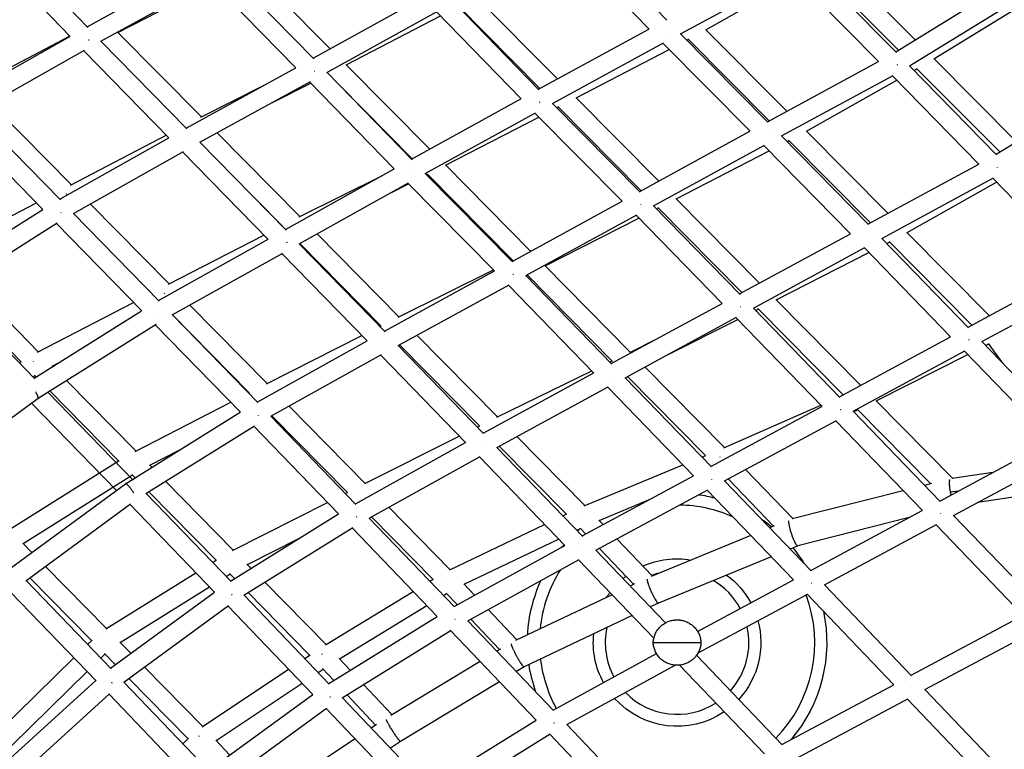
# Model space of a CAD drawing. Units: millimetres. Extents: x -7039 to 7039, y -6969 to 6969.
# Drawn here: x 1751 to 2573, y -1749 to -1139 of the extents above; entities that cross this region are included whole.
import ezdxf

# ---------------------------------------------------------------- set-up
doc = ezdxf.new("R2010")
doc.units = ezdxf.units.MM
doc.header["$LTSCALE"] = 20
doc.layers.add('2d', color=230, linetype='Continuous')

msp = doc.modelspace()

# ---------------------------------------------------------------- linework, layer by layer
at = {"layer": '2d'}
for p, q in [((2291.564785371299, -1139.568371777063), (2219.768589295616, -1066.016530421499)), ((1807.786922841105, -1145.907234422497), (1738.306707143129, -1073.104913930278)), ((2276.571676441638, -1147.114377596536), (2205.218728914331, -1074.016623625726)), ((1792.839990728135, -1153.420315881953), (1723.921586237728, -1081.206668858558)), ((2010.220392789193, -1163.469661172521), (1941.211277719704, -1093.898630432765)), ((2410.074371441921, -1092.50219011328), (2483.199824878491, -1166.59459887449)), ((2498.90804140065, -1156.126498541606), (2430.042762407797, -1086.939224908636)), ((1807.165131905664, -1145.25571337429), (1898.524337422728, -1094.664204724426)), ((1924.558288848593, -1098.533356032976), (1996.469582961417, -1171.90347631686)), ((2302.786163336712, -1151.026019147124), (2396.323653916113, -1100.602692137882)), ((2395.844064611569, -1100.861224713253), (2468.349006131941, -1174.324916381091)), ((2484.917106455811, -1164.750524329975), (2415.524395687053, -1095.033352798735)), ((1818.659097793065, -1157.180204736042), (1910.687942380299, -1106.217873566222)), ((1832.77449083892, -1149.814609646255), (1912.404904162891, -1108.99150657688)), ((1910.038763930103, -1106.577365715837), (1981.443087914427, -1179.430231237904)), ((2324.029389480669, -1147.731577426615), (2399.639776556823, -1104.707128263532)), ((2482.717787042206, -1166.10618693684), (2572.045297109677, -1111.044623612444)), ((1995.951412201855, -1171.374793702738), (2087.278083242819, -1120.779067280413)), ((2184.619074838894, -1197.95630086177), (2113.389210201662, -1124.630625448344)), ((2132.235118505674, -1120.381307502968), (2200.064402821879, -1188.765816608397)), ((2494.198451541497, -1177.824898976096), (2584.143132566812, -1122.382910878283)), ((2514.567880428838, -1171.86404973294), (2587.714718374986, -1126.968818783138)), ((2007.467613113075, -1183.286055771088), (2099.550236137582, -1132.271525736283)), ((2169.628288597965, -1205.487153225289), (2098.870917639377, -1132.647873767992)), ((2117.054653718174, -1127.79679665712), (2185.439975503656, -1196.741894743607)), ((2023.646372118854, -1177.025988880458), (2102.256592517553, -1136.133166045845)), ((1902.621335618915, -1220.45900970412), (1832.61804103636, -1149.656373401285)), ((2184.132230060131, -1197.455131550189), (2276.523782719813, -1147.065312720926)), ((2375.909087647346, -1224.900891466084), (2302.825687395039, -1151.004712882594)), ((2391.599663803398, -1215.8140584389), (2323.981297860484, -1147.68312125486)), ((1701.709677060588, -1204.787098684466), (1792.75875903011, -1153.33520019752)), ((1711.99341820144, -1195.361091041736), (1792.358674987192, -1152.915986664233)), ((1890.285594182706, -1230.388939819146), (1818.698159040863, -1157.158573993473)), ((2195.782985119191, -1209.32581721622), (2288.669996525878, -1158.665778049923)), ((2360.91932508327, -1232.498011494101), (2288.169261076529, -1158.938876269918)), ((2308.189517416343, -1156.42819536668), (2309.460580180887, -1155.765672168442)), ((2376.934533292013, -1223.751101867971), (2309.06879241035, -1155.370914555244)), ((1713.156947001926, -1216.696234379522), (1804.888721497036, -1164.85854587949)), ((1875.334892572073, -1237.983659052699), (1804.219849005009, -1165.23652618216)), ((2215.757918212287, -1204.606838020054), (2293.340765264928, -1164.167894018568)), ((2375.525924675841, -1224.513467245657), (2468.317457739633, -1174.292950816862)), ((2583.585616895752, -1241.247949717694), (2514.529518290214, -1171.825484069592)), ((1889.767132968323, -1229.858579926793), (1981.411911764982, -1179.398422634498)), ((2007.51805695546, -1183.258109467781), (2078.550847714025, -1256.531324382264)), ((2093.363504356514, -1247.502772276041), (2023.534432921881, -1176.912829972664)), ((2494.211962794681, -1177.816570626606), (2566.985426080664, -1252.219057141037)), ((2497.974705506804, -1181.663541778657), (2500.390674538742, -1180.299148374093)), ((2569.576986956021, -1249.852518664291), (2500.006969480932, -1179.913407625156)), ((1901.340237113115, -1241.751373870344), (1993.684258587247, -1190.906209423752)), ((1962.023320492172, -1208.338909216109), (1993.909877020679, -1192.207747201266)), ((1993.008718679712, -1191.27816569272), (2063.56056581597, -1264.055267684947)), ((2387.16427229094, -1236.407621826049), (2480.496028340324, -1185.894726594714)), ((2408.083100530017, -1232.428891555322), (2483.557389912718, -1189.805570938814)), ((2479.996570133773, -1186.165042734983), (2552.160163282399, -1259.944007259097)), ((1901.989479656542, -1220.778660742324), (1954.55110945843, -1194.188139268474)), ((2078.804210347374, -1255.535864735197), (2017.925392308069, -1193.993699493672)), ((2566.512062724442, -1251.735097615992), (2656.093287718799, -1196.711313698457)), ((1793.754731828803, -1277.112356481786), (1726.660546801359, -1209.06534089812)), ((2078.01041208586, -1255.973843034464), (2169.588137354014, -1205.445820603132)), ((2215.683123714253, -1204.531244605829), (2284.638676330259, -1274.223344814711)), ((1784.733855218343, -1289.887414057463), (1713.201153303131, -1216.671253368479)), ((2089.624784076108, -1267.839462489197), (2181.735691996591, -1217.017256456582)), ((2254.150165741361, -1290.929505707258), (2181.200218706943, -1217.31270391732)), ((2269.143443552643, -1283.328767162144), (2195.801071445666, -1209.315953038293)), ((2199.491237236798, -1213.039851610689), (2200.884574198704, -1212.323209806877)), ((2200.500510990672, -1211.935044234051), (2270.037299621987, -1282.21458892111)), ((1770.202748447065, -1297.909553931559), (1699.017628917933, -1225.049155672212)), ((2106.548782180964, -1260.843398392912), (2184.57070572325, -1220.71400144668)), ((1887.966182169945, -1228.016297331558), (1887.9754915555, -1228.01144596644)), ((1984.952149928471, -1303.887889496569), (1915.789295477286, -1233.795636867593)), ((2268.741900136318, -1282.923553131273), (2360.904823892493, -1232.483349032042)), ((2476.205599930739, -1301.127263684313), (2408.021480167369, -1232.366750285681)), ((1784.197114680979, -1289.338041807012), (1875.299448975353, -1237.947402025906)), ((1793.096950643201, -1277.455143519661), (1873.142730575268, -1235.74118696724)), ((1973.303420990678, -1315.313530942793), (1901.374520904626, -1241.732497011948)), ((2459.895469819174, -1310.601532881636), (2387.199014841535, -1236.388818506659)), ((2391.929031656584, -1241.217491197673), (2393.47421398213, -1240.419767517153)), ((2461.557076729561, -1309.078167937088), (2393.104844650009, -1240.047275738039)), ((1795.709472428009, -1301.214052285086), (1887.509119873203, -1249.430059586886)), ((1958.334439699372, -1322.88948395785), (1886.874415187491, -1249.788095197318)), ((2280.352309310209, -1294.808760161011), (2373.105551652403, -1244.045478312628)), ((2299.295676075586, -1289.040858143568), (2377.054088697056, -1248.896904849385)), ((2444.901238528253, -1318.159170156925), (2372.582302866244, -1244.331849170809)), ((1972.763995579036, -1314.761715476832), (2063.533248046132, -1264.027088293444)), ((2177.654051257702, -1332.831867056666), (2106.427899546268, -1260.721014273242)), ((2459.498011354968, -1310.195784465304), (2552.132529298984, -1259.915754693044)), ((1969.998424006231, -1311.513173992489), (1925.990409420427, -1266.91378750787)), ((1984.400068298926, -1304.163905185658), (2053.805064531918, -1269.464565746992)), ((2089.635872894749, -1267.833344231998), (2162.575221777477, -1341.764906044011)), ((2090.696728489207, -1268.908630920963), (2091.5865910886, -1268.463740119636)), ((2162.801790179743, -1340.563504240112), (2091.190847372607, -1268.06308086516)), ((2471.062984576027, -1322.123503664017), (2564.22735134565, -1271.555883311943)), ((2563.743669045096, -1271.818415692009), (2636.001432464202, -1346.235507442339)), ((1984.313297840048, -1326.636047647895), (2075.714298407169, -1275.548310755465)), ((2061.289677765719, -1283.610817943911), (2075.644881155826, -1276.433869565839)), ((2075.106416909079, -1275.888080449928), (2147.568029741512, -1349.335407443927)), ((2492.094380514855, -1317.153630631117), (2566.995424880313, -1275.167345978371)), ((2162.145803746842, -1341.329646528242), (2254.141265539688, -1290.92052414649)), ((2299.201128150093, -1288.945251457051), (2368.871803915583, -1359.396109289237)), ((1680.644355214923, -1354.299851014635), (1770.135215414588, -1297.840431568986)), ((1684.183887260171, -1334.488551628941), (1764.725337651693, -1292.30323712517)), ((1875.557194737564, -1360.178718360941), (1809.714202988084, -1293.314012521903)), ((2352.629990665732, -1368.866719638465), (2280.383962284879, -1294.791436681702)), ((2282.958992058264, -1297.431665679205), (2284.37650300137, -1296.709079949882)), ((2284.011645881531, -1296.340137427007), (2354.230217657829, -1367.345026686906)), ((1867.261952741954, -1374.633210391261), (1795.751895789508, -1301.190121353942)), ((2173.711613194972, -1353.236707667053), (2266.377003704982, -1302.460496322079)), ((2189.65795666034, -1344.992495482662), (2268.030962025012, -1305.041329309242)), ((2337.63508963296, -1376.407819109032), (2265.81448384512, -1302.768730357817)), ((1691.95917011151, -1366.079509132011), (1782.182924332521, -1309.15770983139)), ((1852.73599760748, -1382.64987915376), (1781.56050100707, -1309.55039417397)), ((1969.725748938506, -1311.653683394043), (1970.22587604356, -1311.395968008406)), ((1866.753749094939, -1374.111269180647), (1958.300431502359, -1322.854694627062)), ((1874.98266538778, -1360.474773206684), (1954.846192660274, -1319.32111542398)), ((2067.460080979403, -1387.621141459646), (1999.182812531913, -1318.324871078899)), ((2352.21363978822, -1368.439826842388), (2444.876015912418, -1318.133421462779)), ((2543.499389454091, -1396.824962032631), (2471.089088862461, -1322.109334817153)), ((2561.056335219558, -1386.729022112131), (2492.018212262355, -1317.07678483971)), ((2055.978641327556, -1400.182654916562), (1984.333862884532, -1326.624553008061)), ((2052.448865447939, -1395.182784927583), (1984.698157657654, -1326.420933841913)), ((2363.755529499943, -1380.379600534176), (2456.981563090561, -1329.767185507641)), ((2528.527886429107, -1404.367244590732), (2456.488836015143, -1330.034687044234)), ((2475.135497778702, -1326.284569247573), (2477.445690765004, -1325.102915055368)), ((2546.389499367837, -1394.659999019625), (2477.097832509298, -1324.751962498638)), ((1878.240394611076, -1386.017113638825), (1970.500327347791, -1334.361193443021)), ((2041.028138951319, -1407.764436987447), (1969.875130631722, -1334.711238264365)), ((2161.852294851031, -1341.032144954601), (2162.997575733822, -1340.466870713673)), ((2382.82025814076, -1373.50343389202), (2460.238884327721, -1333.904125638926)), ((2066.955799206151, -1387.870038914296), (2146.736668958569, -1348.492737444074)), ((2260.862359504966, -1417.151999806825), (2189.512067131842, -1344.84464906247)), ((2543.11647795409, -1396.429859779819), (2635.980764789967, -1346.214222141813)), ((1766.194841818902, -1416.847197999499), (1706.965587817713, -1356.612021281733)), ((2055.493127147291, -1399.684174743601), (2147.551551738798, -1349.318705286658)), ((2173.752651984349, -1353.214220369138), (2245.494892840408, -1427.103307210111)), ((2245.745361294762, -1424.611908604373), (2174.752223338482, -1352.66650297376)), ((1751.977649804561, -1425.208920489338), (1693.117261423131, -1365.348874037283)), ((2066.991918642124, -1411.631197070568), (2159.782915834629, -1360.864934713634)), ((2159.193210497305, -1361.187564459771), (2230.490848765692, -1434.618744232073)), ((2554.647694050414, -1408.383863142288), (2647.966903280048, -1357.922229773774)), ((1763.323083012523, -1439.430117612135), (1692.048263109486, -1366.023300722223)), ((1860.680427875492, -1367.873776300887), (1860.962989398976, -1367.727320050542)), ((2382.704540830429, -1373.386380491726), (2453.486952107009, -1444.986056437199)), ((1765.606594335379, -1417.152096273152), (1845.838926271827, -1375.566368864598)), ((1957.525489774072, -1443.514354635761), (1892.901544788241, -1377.80840178455)), ((2245.048250634443, -1426.643299488725), (2337.602464119347, -1376.374367524126)), ((2436.071072692469, -1455.036202235297), (2363.786717744755, -1380.362668435602)), ((2365.61397424628, -1382.250320337955), (2367.852679785694, -1381.121459144531)), ((2367.510408303674, -1380.775235887524), (2438.835791527373, -1452.924153018203)), ((1762.810573581686, -1438.902277822501), (1852.662563863905, -1382.574460377749)), ((1949.639753684022, -1459.402276029274), (1878.299317597075, -1385.984122924739)), ((1942.595590539764, -1451.152112310288), (1878.429217473333, -1385.911392569942)), ((2256.56298119235, -1438.596927240251), (2349.69927433144, -1388.011850592093)), ((2291.487341832765, -1419.628473586581), (2350.64981236322, -1389.795958361574)), ((2421.09446328069, -1462.568981308219), (2349.190353388502, -1388.288260614852)), ((1766.085250233949, -1455.733451877235), (1864.682028562738, -1393.923565274828)), ((1935.114057701886, -1467.41281573728), (1864.074571536679, -1394.304377412232)), ((2051.553067473737, -1395.638893045601), (2052.694804800822, -1395.0575614524)), ((1956.994330950182, -1443.784801609867), (2036.622408030277, -1403.241047968535)), ((2149.944151643639, -1471.353617386929), (2082.665606028463, -1403.056070711007)), ((2260.399545062214, -1417.385372733715), (2284.065440525124, -1405.451909164995)), ((2435.681129191336, -1454.633370125459), (2528.503187586331, -1404.34175941094)), ((1949.140533628846, -1458.888516702107), (2040.981053000474, -1407.716093573648)), ((2138.34951796065, -1485.306543828394), (2067.048929415967, -1411.600006287092)), ((2134.877170990226, -1478.857850619086), (2068.071636853951, -1411.040479655392)), ((2627.500197329447, -1483.935724085783), (2554.657811547442, -1408.378392184808)), ((2557.800481577919, -1411.63819429039), (2560.483063913221, -1410.278681542)), ((2572.066097057625, -1426.435510880181), (2560.207017520272, -1409.893632617017)), ((1960.586290093952, -1470.827120299444), (2053.14098037595, -1419.256769804486)), ((2123.409573772356, -1492.874820767847), (2052.526037568519, -1419.599408475924)), ((2447.193704560418, -1466.593305745009), (2540.485748172101, -1416.047053903501)), ((2466.332230704242, -1457.99362260262), (2542.870432048912, -1419.204632196761)), ((2612.560630694647, -1491.492290169399), (2540.05257542696, -1416.281749787728)), ((1750.452242410167, -1426.174279988109), (1752.348844390561, -1424.974008674433)), ((1778.315243416602, -1429.18246850877), (1777.690607647499, -1428.54651781864)), ((1777.927356503442, -1428.787555254929), (1783.803964592771, -1425.741613348575)), ((2243.933981481134, -1425.495686461161), (2245.985573421667, -1424.494708358961)), ((2339.557064333636, -1496.926653848681), (2273.137724253484, -1429.594693847528)), ((1761.83981061632, -1437.902477060617), (1763.451353853814, -1436.882606186968)), ((1764.434915820693, -1437.883984818425), (1763.007483311298, -1436.4306951825)), ((2137.882321530375, -1484.823582440134), (2230.445625723411, -1434.572167915827)), ((2149.467486449144, -1471.586183820997), (2228.801518895994, -1432.878862121399)), ((2256.597176659783, -1438.578354670066), (2328.624542600956, -1513.160214269288)), ((2323.698061035107, -1503.633144296396), (2258.503616848124, -1437.542910593411)), ((1847.698483639199, -1499.822546592104), (1789.794841768698, -1440.870013243721)), ((2149.367169767977, -1496.794374069248), (2242.53173071974, -1446.216545066958)), ((2242.006066167092, -1446.501921518957), (2313.639841808203, -1520.676231902469)), ((1667.145945805421, -1528.793600247696), (1766.092578684893, -1455.72804029974)), ((1845.438147236712, -1524.081049630873), (1774.204191981657, -1450.643723011208)), ((1833.441858771247, -1508.140949219054), (1775.914514172789, -1449.571529553376)), ((1941.946533040425, -1451.484998226397), (1942.895710981968, -1450.998187783651)), ((1831.723280906102, -1532.921993688828), (1760.704660412517, -1459.706662452598)), ((1847.149159760764, -1500.104281542706), (1927.057243600972, -1459.121355190631)), ((2039.512875686699, -1526.867434518788), (1975.963083355087, -1462.25935765501)), ((2328.222295496247, -1512.743701230173), (2421.067415066992, -1462.541039083359)), ((2339.122882654134, -1497.117561053788), (2420.080129948177, -1461.521121720285)), ((2466.246125924351, -1457.906367390024), (2530.275817776526, -1522.79155009542)), ((1839.205434278761, -1527.145811901553), (1935.029925796505, -1467.326233576459)), ((2031.723522252362, -1544.416556453767), (1960.655404060487, -1470.788610835823)), ((2024.526327482688, -1534.447917981137), (1961.465682094136, -1470.337133746263)), ((2519.848422012399, -1542.081571949373), (2447.207229727319, -1466.585977719318)), ((2447.535740748928, -1466.927397429092), (2451.116005801942, -1465.353175330178)), ((2450.846287361739, -1465.079853223428), (2512.129423666528, -1527.181784075698)), ((1856.200409828454, -1535.398202094257), (1947.01741764004, -1478.704605019131)), ((2017.207084261798, -1552.415779608877), (1946.419132378678, -1479.078091708034)), ((2133.01715374676, -1479.794245667366), (2135.163482770795, -1478.713711668475)), ((2339.714478503642, -1524.718920594411), (2433.055023936674, -1474.248374715009)), ((2504.900394391045, -1549.62243515626), (2432.60846972778, -1474.489832857158)), ((2039.010555700839, -1527.120319242875), (2118.04662877443, -1487.330909912554)), ((2222.947246761862, -1545.465940808552), (2166.071475668487, -1487.725823551682)), ((2031.234715446509, -1543.910143144471), (2123.354586484843, -1492.817978003235)), ((2221.146052302572, -1571.240515590893), (2149.409465903715, -1496.771412047006)), ((2207.473594683845, -1552.557134989254), (2151.43811865813, -1495.6700828391)), ((2519.506872309594, -1541.726601209477), (2612.549962187332, -1491.481224030647)), ((1859.445048958707, -1511.779636961483), (1883.966566552065, -1499.203142803779)), ((2042.658396011873, -1555.87039350508), (2135.413786469802, -1504.425752152465)), ((2206.221015035782, -1578.809363036533), (2134.861733092148, -1504.731935845733)), ((2320.647160991929, -1504.899910045198), (2323.972369436684, -1503.519248566347)), ((2531.000134057325, -1553.703924674943), (2624.453739220073, -1503.236859938659)), ((1741.630587479915, -1565.837344168596), (1833.81933798415, -1507.903732269036)), ((1861.108399334885, -1513.472625506571), (1859.177617869708, -1511.507440690175)), ((2222.493991674569, -1545.654137082414), (2304.770315880854, -1511.492142927656)), ((1753.640698715528, -1577.186957290696), (1844.919508419936, -1519.825173915337)), ((1847.205364583713, -1522.151760277666), (1844.491236390396, -1519.389270782372)), ((2220.731167727064, -1570.809827653771), (2313.606429806549, -1520.641634924174)), ((2396.91923040204, -1556.429635729826), (2357.266230504579, -1515.228441397858)), ((2563.823060588238, -1517.794855196802), (2529.728294043129, -1522.873101031244)), ((1738.95439999713, -1600.980606145982), (1839.191120218168, -1527.155530029946)), ((1929.206469893692, -1582.784091719408), (1872.594869503238, -1525.163765687863)), ((2339.733013834992, -1524.708898280025), (2412.11057083684, -1600.112875784918)), ((2380.641584977324, -1562.589826221563), (2342.660589257204, -1523.125917068839)), ((2512.50615380796, -1527.086145426218), (2506.811074195988, -1528.53192759991)), ((2647.602897979788, -1528.569988935255), (2550.859449587293, -1542.979444215107)), ((1927.372175616649, -1609.032672257134), (1856.30881780248, -1535.330527127338)), ((1914.906401718918, -1591.059118584075), (1858.691834752067, -1533.842900458958)), ((2022.898317044152, -1535.273473089959), (2024.866120638988, -1534.275610746805)), ((2232.196733336332, -1582.801548504836), (2325.592808357281, -1532.352029580961)), ((2325.130896823022, -1532.601539152787), (2397.151700860553, -1607.633846300039)), ((2488.966203918011, -1533.062118062131), (2396.227982943592, -1556.605119361509)), ((2534.972947405523, -1533.37457014847), (2528.264534438595, -1534.373754881408)), ((1755.948701621257, -1608.335399561172), (1843.334313127878, -1543.975258819368)), ((1913.660827964742, -1617.863538922857), (1842.798500360235, -1544.369888833877)), ((1928.683937651527, -1583.049064935693), (2007.968417940391, -1542.844342531307)), ((2234.867928997902, -1557.840734002581), (2277.545635651632, -1540.120501854293)), ((1926.88263575443, -1608.524954368733), (2017.118325118977, -1552.323823419421)), ((2110.54588596744, -1599.077899994541), (2059.082151927857, -1546.761335491425)), ((2204.515758779773, -1553.97675782817), (2207.798396022423, -1552.401245543961)), ((2411.759089225599, -1599.746697198558), (2504.885796833957, -1549.607263994942)), ((2603.927634799804, -1629.707928061349), (2531.006691196866, -1553.700383670985)), ((2114.068671744541, -1630.177106235304), (2042.711136379681, -1555.841142274578)), ((2096.076037247107, -1607.183936673959), (2044.560961318119, -1554.815179470117)), ((2110.066095574725, -1599.308176933993), (2189.3235831181, -1561.268291314673)), ((2238.223825454227, -1561.360863477947), (2234.677394605375, -1557.640875115416)), ((2381.183508740834, -1562.367147723333), (2377.379969000753, -1563.930036406784)), ((2493.839706385681, -1555.554480732395), (2400.770445783827, -1579.181521452598)), ((2423.236117021759, -1611.7390879902), (2516.792260783721, -1561.368446297722)), ((2589.002095363118, -1637.261885917986), (2516.395542290349, -1561.582039593457)), ((1938.121072583494, -1620.374913649759), (2029.017695315085, -1563.762136233603)), ((2099.568555616186, -1638.176234417791), (2028.465911970365, -1564.105801231684)), ((2216.206735657493, -1566.113055515872), (2219.254081659063, -1564.650472018273)), ((2223.632159059931, -1569.242806586635), (2218.919587319099, -1564.299607979177)), ((2361.475068963384, -1570.465419228705), (2278.319242025238, -1604.634459061546)), ((1761.035204337117, -1584.717932571786), (1753.30583635055, -1576.845914855719)), ((1940.971598646508, -1594.757654950743), (1984.108754930179, -1572.883041061859)), ((2113.631650491213, -1629.72184392879), (2206.179215245379, -1578.765971050992)), ((2122.180066649642, -1611.241457198639), (2201.01455999582, -1573.404589002377)), ((2279.15218382, -1604.292200167472), (2249.667395060767, -1573.364465853538)), ((2400.791259697335, -1579.176237525564), (2394.496839892701, -1581.762638129687)), ((2290.331075977223, -1643.492518506597), (2232.222990605762, -1582.787365182778)), ((2263.767047392506, -1611.341841896179), (2235.075728666472, -1581.246408962226)), ((1911.869208066329, -1592.954034834398), (1915.311670853378, -1590.806269685887)), ((1944.014795902811, -1597.854600069628), (1940.66832769886, -1594.449027739978)), ((2125.04007883026, -1641.705363736764), (2218.140794117102, -1590.444931054502)), ((2280.536480405817, -1656.398760492346), (2217.658468833073, -1590.710495101746)), ((2378.591939855332, -1588.298020951608), (2284.37872138985, -1627.010584256666)), ((1823.349215242838, -1648.181982758219), (1772.35807685727, -1596.249774920383)), ((1822.831054730093, -1648.505265001035), (1897.99151451561, -1601.612378698594)), ((1923.222763927314, -1604.729180951104), (1926.393959161737, -1602.750660622796)), ((1930.099353926633, -1606.521498746062), (1925.98070115578, -1602.330103801598)), ((1827.147055227801, -1681.93564091024), (1756.126447311517, -1608.204488562849)), ((1810.819443105046, -1658.258139050688), (1759.345167624435, -1605.833877557487)), ((2006.714668038468, -1661.661854943799), (1955.505007382615, -1609.547747559049)), ((2093.502709148444, -1608.752730427701), (2096.45694457852, -1606.95172180692)), ((2130.726359037693, -1620.309648179595), (2121.931905552703, -1610.978141585399)), ((2264.460955564724, -1611.012029154939), (2260.872687016667, -1612.717523820547)), ((2317.093860003606, -1650.617324517385), (2397.131058109595, -1607.612340385867)), ((2423.246582847576, -1611.733453188026), (2495.950869538861, -1687.666941686042)), ((1814.583642106822, -1691.955991477822), (1743.663469721685, -1618.329107844333)), ((1826.685417477843, -1681.456384476509), (1913.507606600161, -1617.704628007348)), ((1834.832352566377, -1659.876282525556), (1909.345070376596, -1613.387524815298)), ((2009.446741663662, -1694.676862288834), (1938.210573198108, -1620.319170342455)), ((1992.979464938118, -1670.512175810689), (1941.589565406437, -1618.214646235483)), ((2006.221596801063, -1661.962448979124), (2079.511663347459, -1617.282177283827)), ((2104.850119141439, -1620.573775759127), (2107.47895876755, -1618.971140173257)), ((2116.251488522779, -1628.279384215759), (2107.104460253244, -1618.573772063719)), ((2245.649838525653, -1619.952903934687), (2165.109608039245, -1658.233465052637)), ((2317.592939258699, -1668.512543731293), (2409.032949988363, -1619.380686251629)), ((2408.62630157373, -1619.599183513305), (2481.009980664404, -1695.197824443712)), ((2284.384103895656, -1627.008372564929), (2277.626576704879, -1630.220207582914)), ((1837.702230243933, -1693.217067787811), (1925.190212284568, -1628.976433205618)), ((1995.744656022938, -1703.502850398636), (1924.695120184208, -1629.339969201785)), ((2018.021484792464, -1673.507647379887), (2090.859073340454, -1629.103222615253)), ((2166.047456578032, -1657.787708092525), (2142.059343411944, -1632.334706769165)), ((2008.99711292479, -1694.207531105316), (2099.495560482136, -1638.100192502578)), ((2196.855247695094, -1716.87702487507), (2125.07603050333, -1641.685569062667)), ((2151.675293838547, -1665.866423985744), (2127.584472897031, -1640.304442805329)), ((2262.403728213864, -1637.455587697053), (2172.19557808016, -1680.331285763416)), ((2495.639323196965, -1687.341557838052), (2588.993876552242, -1637.253319220934)), ((2020.226982550722, -1706.070749062623), (2111.293016209386, -1649.611517732084)), ((2182.376344124499, -1724.88131394389), (2110.808877350986, -1649.911674735791)), ((2507.110729957978, -1699.344232268581), (2600.83386939853, -1649.058233315984)), ((1807.486376416466, -1661.524600407738), (1811.232098665599, -1657.853729667901)), ((1843.73212821961, -1668.939333676532), (1834.47399065516, -1659.511346098117)), ((2280.025015644565, -1659.999999999996), (2319.974984355441, -1659.999999999996)), ((1818.586698017656, -1673.048572492673), (1822.029549195217, -1669.674520491822)), ((1830.702578475697, -1678.506665375648), (1821.612104307175, -1669.249417149846)), ((2152.491531075495, -1665.372481791539), (2149.446867256436, -1667.214946040083)), ((2196.47514962883, -1716.478857716495), (2282.800050418959, -1669.205965628467)), ((1732.559450150757, -1734.954247071564), (1796.058641306692, -1672.723972824308)), ((1988.904324878931, -1673.234289898774), (1993.408754419306, -1670.225418809056)), ((2026.971976736231, -1683.063452975493), (2017.719188700518, -1673.184907277435)), ((2135.426340999451, -1675.699402751714), (2060.805327692078, -1720.855964322929)), ((2387.8434841579, -1745.534946842299), (2316.279403780291, -1670.618132920492)), ((1744.180830087986, -1745.96757323235), (1807.158962907883, -1684.247944909243)), ((1903.784052423827, -1730.092971923528), (1855.058051983009, -1680.473043109132)), ((1903.288774210468, -1730.423808111371), (1975.393113121356, -1682.259515863578)), ((2000.144701582076, -1684.967212742005), (2004.258689262868, -1682.219149200277)), ((2013.103216605651, -1691.661823905044), (2003.862865816875, -1681.796556573652)), ((2172.202051822474, -1680.328208810608), (2165.713417962136, -1684.254775623907)), ((2207.88314320172, -1728.473645960123), (2298.351160318529, -1678.931917311304)), ((2372.961446163225, -1753.119216913887), (2302.057866645897, -1678.89384791506)), ((1733.690101682247, -1764.926662094607), (1814.303814900957, -1691.665484497498)), ((1909.040025081051, -1767.476438560243), (1837.860693521474, -1693.100711446405)), ((1891.43777776621, -1740.356114090073), (1842.028502239097, -1690.04037480825)), ((1915.00918323307, -1741.836078726568), (1986.633489824501, -1693.992438706809)), ((2151.692891705152, -1692.739232335536), (2069.004878300873, -1742.777501758541)), ((2061.804291736285, -1720.251445845221), (2038.127114912537, -1694.973003028674)), ((2387.524667702448, -1745.201194030242), (2480.997046985598, -1695.184316308283)), ((2507.115445572957, -1699.341702163301), (2580.111537801949, -1775.723585343167)), ((1744.501656480532, -1776.721363460842), (1825.743123000833, -1702.889688062816)), ((1896.477705110566, -1777.491042945649), (1825.389768076769, -1703.21081454134)), ((1908.615367509393, -1767.032711217284), (1995.608664249955, -1703.36089955287)), ((2091.996524673897, -1781.276680495897), (2020.289353300243, -1706.032080368775)), ((2048.117001413929, -1729.043559221527), (2024.258354781958, -1703.571373958224)), ((2398.976867239458, -1757.219782527947), (2492.838878991036, -1706.994413274273)), ((2492.480569995919, -1707.186143679906), (2565.191234233504, -1783.269359810207)), ((1919.633897907099, -1778.795816858365), (2007.189553978747, -1714.712405234433)), ((2078.308015320317, -1790.105152048134), (2006.75957523975, -1715.027113681117)), ((2091.60359967993, -1780.864371887365), (2182.32569051552, -1724.828252364921)), ((2049.008347092022, -1728.451159516488), (2044.50606071737, -1731.443436458983)), ((2280.174712428066, -1804.257774276635), (2207.905333006677, -1728.46149446912)), ((1887.156342740986, -1744.610042510874), (1891.846490121035, -1739.950027557901)), ((1926.419303018103, -1754.001720657441), (1914.670773523214, -1741.47526118621)), ((2030.974549655829, -1740.436651278576), (1957.703194954629, -1789.133728046547)), ((2069.006422099848, -1742.77656753572), (2060.618826469337, -1748.35107055922)), ((2102.841502693796, -1792.729129356649), (2194.038782545974, -1736.399500852171)), ((2265.712932743316, -1812.276353908255), (2193.615822076594, -1736.660749939323))]:
    msp.add_line(p, q, dxfattribs=at)
at = {"layer": '2d', "extrusion": (0, 0, -1)}
for radius, start, end in [(125, 98.38100723977814, 104.4731396942961), (125, 124.3572915874257, 129.2631163897241), (125, 48.26605789433255, 49.64564150905343), (125, 39.80104344076587, 40.9247454119561), (125, 140.7078110920385, 147.9891028742018), (70.00000000000004, 65.85402982985141, 99.5264540662978), (70.00000000000006, 126.2809288694071, 151.6075947095947), (125, 3.003219868876549, 24.60927159278922), (70.00000000000006, 49.88057794706553, 52.39550070283381), (70.00000000000004, 32.79112016718317, 36.73831569608847), (125, 167.9012126611839, 220.4922293674045), (70.00000000000004, 164.8167383137772, 222.6767814271914), (70.00000000000006, 331.4471008181076, 6.007167605606228), (125, 340.6790101270007, 351.5564421868622), (70.00000000000006, 235.8189719924979, 318.2382281676328)]:
    msp.add_arc((-2300.000000000002, -1659.999999999996), radius, start, end, dxfattribs=at)
at = {"layer": '2d'}
for radius, start, end in [(115, 66.18947368637842, 88.93323929530582), (115, 148.0101969054077, 174.2637905836784), (60.00000000000006, 104.5811342395884, 110.7289851396761), (60.00000000000006, 28.41619083040741, 59.74809140370735), (115, 315.9001252748222, 20.33987342217903), (60.00000000000004, 167.9517011580605, 208.5274130074396), (60.00000000000005, 317.929982094799, 12.95636452340895), (115, 186.9160219898774, 208.6127361770472), (60.00000000000006, 223.9868027021736, 302.5777240097121)]:
    msp.add_arc((2300.000000000002, -1659.999999999996), radius, start, end, dxfattribs=at)
for points, weights in [([(2292.067377346487, -1149.912616416526), (2292.032377134306, -1149.950020264378), (2291.997218075901, -1149.987375231169), (2291.961903289209, -1150.024677726027)], [0.5029889558609366, 0.5027591002408898, 0.5025450611530543, 0.5023468385974302]), ([(1808.582980837846, -1156.189312470709), (1808.492780730554, -1156.288391988062), (1808.401273602104, -1156.387096959597), (1808.308514216397, -1156.485361085834)], [0.5052859724245511, 0.5044963790812298, 0.5038168833285264, 0.5032474851664409]), ([(1997.125783679359, -1182.356661588068), (1997.177334361357, -1182.301398740374), (1997.228502076011, -1182.246021734365), (1997.279277181879, -1182.190542212662)], [0.5030980973755768, 0.5034476561884413, 0.5038317615343197, 0.5042504134132121]), ([(1997.183354876383, -1182.232501669136), (1997.174156367852, -1182.212847396888), (1997.164924615341, -1182.193178973341), (1997.155659748477, -1182.173496737138)], [0.5090179920700973, 0.508828128135972, 0.5086413167723078, 0.5084575579791046]), ([(1997.249017523235, -1182.373784155046), (1997.239970073506, -1182.354179623659), (1997.230888481971, -1182.334558992285), (1997.221772872152, -1182.314922596366)], [0.5104399911718062, 0.5102348278158702, 0.5100327357108846, 0.5098337148568495]), ([(2484.035420847867, -1177.161010080217), (2483.984256368395, -1177.058867403346), (2483.932231478427, -1176.956364911697), (2483.879367536601, -1176.853551755505)], [0.5117470114555293, 0.5107643771834762, 0.5098662596451281, 0.5090526588404851]), ([(2185.259053872856, -1208.121355951538), (2185.192471070341, -1208.193836502018), (2185.125254610021, -1208.266168009612), (2185.057426378342, -1208.338324540458)], [0.5044420452992797, 0.5039022898061779, 0.5034216594638663, 0.503000154272345]), ([(1890.988684085019, -1240.679683734068), (1890.973712880531, -1240.69594743814), (1890.958708551365, -1240.712202502331), (1890.943671341165, -1240.728448632684)], [0.5033936827112147, 0.5032777226934247, 0.5031647350331325, 0.503054719730338]), ([(2376.465451929988, -1235.253271944155), (2376.440561334925, -1235.201051242169), (2376.415462102048, -1235.148741223673), (2376.390156864705, -1235.096348261175)], [0.5074901510436465, 0.5070370205431074, 0.5066051825960969, 0.5061946372026151]), ([(2079.126922992108, -1266.799870412004), (2079.185950529451, -1266.736185789105), (2079.244471065864, -1266.672383402334), (2079.302470108755, -1266.608480975101)], [0.5037991516828548, 0.5042362016482607, 0.5047191438166889, 0.5052479781881397]), ([(2567.565628321594, -1262.727776800024), (2567.594219001901, -1262.69773789775), (2567.622708915234, -1262.667671331297), (2567.651096415321, -1262.637578987476)], [0.502514880697623, 0.5026915165813003, 0.5028785038172672, 0.5030758424055235]), ([(2567.716376993927, -1262.647168663396), (2567.699502523442, -1262.613916943646), (2567.682539317992, -1262.58063098248), (2567.665488117529, -1262.547312464396)], [0.5101706411450655, 0.5098795291560242, 0.5095972992523238, 0.5093239514339641]), ([(2567.728886310488, -1262.554778905471), (2567.756371566216, -1262.525403067591), (2567.783753903213, -1262.496008829292), (2567.81103184942, -1262.466597940294)], [0.5036449828863461, 0.5038562004356245, 0.5040772860665544, 0.5043082397791357]), ([(1789.688221343413, -1285.14186114652), (1789.679954641246, -1285.122991792034), (1789.671718372056, -1285.104147438828), (1789.663512634042, -1285.085328377514)], [0.5159370322676754, 0.5161884826158784, 0.5164429266744056, 0.5167003644432572]), ([(1789.770976119647, -1285.15300206175), (1789.735225805407, -1285.18985766587), (1789.699632296339, -1285.226818109228), (1789.664198798017, -1285.263879882334)], [0.500517208336066, 0.5006144575395615, 0.5007272393635528, 0.50085555380804]), ([(1789.772620186886, -1285.332997535545), (1789.764024422955, -1285.313681274692), (1789.755459020635, -1285.294388294938), (1789.7469240911, -1285.275118909116)], [0.513507190649507, 0.5137413125417042, 0.5139784999984817, 0.5142187530198395]), ([(2269.802757727499, -1293.504299341756), (2269.766218693529, -1293.543774647482), (2269.729497794899, -1293.58321165224), (2269.692598601443, -1293.622606151461)], [0.503989481760365, 0.503705713789287, 0.5034395698856668, 0.5031910500495046]), ([(2269.712911511653, -1293.491630451517), (2269.707089545836, -1293.47957074383), (2269.70125643777, -1293.467507056641), (2269.695412220201, -1293.455439468318)], [0.5060664886293147, 0.5059712737449544, 0.5058771850957963, 0.5057842226818402]), ([(2269.798958535494, -1293.671286152667), (2269.793270496029, -1293.659314815075), (2269.787570988719, -1293.647338622128), (2269.781860044269, -1293.635357650306)], [0.507572921845747, 0.5074666678749163, 0.5073615363514973, 0.50725752727549]), ([(1785.372335110293, -1300.385432482213), (1785.365182060945, -1300.393081977862), (1785.358021892882, -1300.400729040075), (1785.35085463239, -1300.408373638013)], [0.5026246395365338, 0.5025778385171757, 0.5025316982586023, 0.5024862187608136]), ([(1785.451355393669, -1300.393728186964), (1785.430424387156, -1300.35252610162), (1785.409340006347, -1300.311250286488), (1785.388103612349, -1300.269903985285)], [0.5135475316245662, 0.5130967852800585, 0.5126602370492778, 0.512237886932224]), ([(1785.49097722948, -1300.257625007695), (1785.483872637162, -1300.265334816208), (1785.476760506141, -1300.273042566365), (1785.469640862335, -1300.280748226798)], [0.5034671522420959, 0.5034126871062147, 0.503358890358007, 0.5033057619974729]), ([(1973.947627503053, -1325.649940647971), (1973.934141039224, -1325.664464504947), (1973.920628691164, -1325.678981003255), (1973.907090636012, -1325.693489932526)], [0.5031714761297138, 0.5030734371415982, 0.5029777788962914, 0.5028845013937933]), ([(1974.078380733315, -1325.716628696217), (1974.035294638542, -1325.62473857268), (1973.991463762788, -1325.532531323566), (1973.946901707573, -1325.440042021703)], [0.509916948005863, 0.5089755982415206, 0.5081015743173717, 0.5072948762334163]), ([(1974.118600197789, -1325.463898707989), (1974.105259628073, -1325.478567187916), (1974.091891017853, -1325.493230302272), (1974.078494540083, -1325.50788783624)], [0.5045562456563787, 0.5044369338235394, 0.5043200414790534, 0.5042055686229208]), ([(2163.118944792692, -1352.156788339144), (2163.172328560625, -1352.100072091855), (2163.225335609254, -1352.043251774092), (2163.277955237651, -1351.986339997427)], [0.5029713139469087, 0.5033121523972808, 0.5036895957070535, 0.5041036438762269]), ([(1871.628273232428, -1368.293324176349), (1871.621399847635, -1368.277829406181), (1871.614545476586, -1368.262350323464), (1871.607710177038, -1368.246887089304)], [0.5139210511154677, 0.5141120703324807, 0.5143050701189672, 0.5145000504749271]), ([(1871.63043919391, -1368.293627299323), (1871.629509876992, -1368.294583190689), (1871.628580661036, -1368.295539150333), (1871.6276515461, -1368.296495178191)], [0.5005288077130334, 0.5005313822123953, 0.5005339671815798, 0.5005365626205869]), ([(1871.650593061471, -1368.343545094192), (1871.643647458797, -1368.327946480968), (1871.636720868344, -1368.312363271543), (1871.629813349781, -1368.296795630413)], [0.5133099789884449, 0.5134974267104121, 0.5136868698812115, 0.5138783085008429]), ([(2353.123237796744, -1379.188914548649), (2353.106007311922, -1379.207115123747), (2353.088738931088, -1379.225305037076), (2353.07143301993, -1379.243483869881)], [0.5028827614029474, 0.5027678346962641, 0.5026566993062305, 0.5025493552328468]), ([(1867.928141063182, -1385.234618932102), (1867.902144292589, -1385.183320540407), (1867.875914344256, -1385.131901635566), (1867.84945385947, -1385.080368475807)], [0.5137539891626556, 0.513183954430533, 0.5126359804160019, 0.5121100671190624]), ([(2543.931389662845, -1406.976514380001), (2543.877304421692, -1407.033319671711), (2543.8228606936, -1407.090046282954), (2543.768069849396, -1407.146681409527)], [0.5032534899450603, 0.5028620848783137, 0.5025079731337708, 0.5021911547114314]), ([(1762.342657117912, -1424.898310036911), (1762.314991479248, -1424.843766830834), (1762.287572652927, -1424.789440706758), (1762.260403727398, -1424.735338957036)], [0.5180253557255103, 0.5187471965333205, 0.5194953058232832, 0.5202696835953984]), ([(2245.916413576289, -1437.555591895623), (2245.954621007948, -1437.515633754916), (2245.992643937829, -1437.475615714984), (2246.03047847117, -1437.435542243653)], [0.5022674872921631, 0.5024924354313993, 0.5027357384998831, 0.5029973964976144]), ([(1766.092578684893, -1455.72804029974), (1766.532768988665, -1455.402988803871), (1766.008377550758, -1453.6302739279), (1763.975442675484, -1450.283565492959)], [1, 0.7180809280702398, 0.5561689471531471, 0.5142640572487218]), ([(1953.676358069797, -1451.570500732485), (1953.67123800513, -1451.558969336176), (1953.666128019197, -1451.547446754379), (1953.66102813629, -1451.535933053401)], [0.5137244095449292, 0.5138653484346438, 0.5140073822776272, 0.5141505110738794]), ([(1950.26205768433, -1470.052344185027), (1950.239500835991, -1470.00777801352), (1950.216769945092, -1469.963117228695), (1950.193866739641, -1469.918365924957)], [0.5138545823327078, 0.5133550062095427, 0.5128721118433743, 0.512405899234203]), ([(2436.510626603183, -1465.229250776738), (2436.461616900893, -1465.280660128305), (2436.412311352235, -1465.332000094468), (2436.362718393337, -1465.383261173114)], [0.5031909739216113, 0.5028419985052399, 0.5025235777002738, 0.5022357115067126]), ([(2138.90254540448, -1495.683933719354), (2138.863972285702, -1495.72476608865), (2138.825199914958, -1495.765536006355), (2138.786232413016, -1495.806238739062)], [0.5029347887386588, 0.5026693243515314, 0.5024229175505714, 0.5021955683357788]), ([(2335.798866410358, -1504.812925950529), (2335.749717826398, -1504.861693420235), (2335.700795165242, -1504.910638489135), (2335.652106554906, -1504.959752807155)], [0.501079476716568, 0.5011416945890547, 0.5012320947286045, 0.5013506771352176]), ([(1843.880015997147, -1507.774266828996), (1843.865227319737, -1507.74504251992), (1843.850507854964, -1507.715882489847), (1843.835858085637, -1507.6867878639)], [0.5183122269581073, 0.5187056549691523, 0.5191066486491543, 0.5195152079981136]), ([(1839.205434278761, -1527.145811901553), (1839.200538601002, -1527.148868086611), (1839.195767181496, -1527.152107507534), (1839.191120218167, -1527.155530029946)], [1, 0.9999861727959211, 0.9999861727959211, 1]), ([(1846.184514122403, -1535.174941269956), (1842.836201136131, -1529.588362084853), (1839.926426118442, -1526.69572417197), (1839.205434278761, -1527.145811901553)], [0.5167584099458192, 0.4530603937724829, 0.6141409237905431, 1]), ([(2328.921815249088, -1523.553636476136), (2328.971958333075, -1523.501897599446), (2329.021805033288, -1523.450070587489), (2329.071346649868, -1523.398165233193)], [0.5021681875030575, 0.5024533415181475, 0.5027696463066504, 0.5031171018685664]), ([(2527.699078532494, -1523.691465511571), (2527.071640130662, -1525.328682630456), (2527.314104774839, -1529.454558170481), (2528.264534438595, -1534.373754881408)], [0.9138973114231203, 0.8229422255208221, 0.8516431217131153, 1]), ([(2035.724429128612, -1534.811290585971), (2035.721477592035, -1534.804624674103), (2035.718529322523, -1534.797961846449), (2035.715584324809, -1534.791302115786)], [0.5141717784728846, 0.5142548039512331, 0.5143381970318456, 0.514421957714722]), ([(2528.264534438595, -1534.373754881408), (2528.415395238353, -1535.154574313161), (2528.583294563384, -1535.941785077133), (2528.767423162735, -1536.725693875989)], [1, 0.9712325049953107, 0.9464656154808329, 0.9256993314565665]), ([(2219.026180478313, -1553.147323635922), (2218.998573048908, -1553.174540838114), (2218.971038188276, -1553.201818808253), (2218.94357733474, -1553.229156089619)], [0.501447560929502, 0.5014788191866681, 0.5015189164951368, 0.5015678528549079]), ([(2520.174716244782, -1552.214871370372), (2520.134350971465, -1552.256677645053), (2520.093798370853, -1552.298446938374), (2520.053063102683, -1552.340174092998)], [0.5029853851420313, 0.5027044518028783, 0.5024439572005687, 0.5022039013351024]), ([(2032.32882358419, -1554.878002043512), (2032.26533540877, -1554.945135893193), (2032.201305475024, -1555.012082336811), (2032.136752265485, -1555.078820334038)], [0.5029386622490977, 0.5025064202947813, 0.5021256817204856, 0.5017964465262102]), ([(2393.159926377322, -1558.217146297397), (2392.583004483003, -1565.294785022743), (2398.444435838232, -1579.772014289274), (2400.770445783827, -1579.181521452598)], [0.7451305456921096, 0.3562076100707387, 0.4411640948400355, 1]), ([(2221.598317094669, -1581.540331423246), (2221.551905108116, -1581.588856078668), (2221.505223346165, -1581.637304183972), (2221.458278938465, -1581.685667722424)], [0.5029928847997143, 0.5026758473741985, 0.5023860475989708, 0.5021234854740311]), ([(1925.425305263824, -1590.624967835825), (1925.416923864575, -1590.608365945634), (1925.408564338299, -1590.591785650531), (1925.400226774345, -1590.575227156749)], [0.518684257701751, 0.5189123899163506, 0.5191429758859485, 0.5193760156105446]), ([(2106.755570260725, -1606.862304875918), (2106.751443863029, -1606.853842248551), (2106.747322796975, -1606.845384972863), (2106.743207073934, -1606.836933075794)], [0.5179344352719197, 0.5180452516412278, 0.5181566888078709, 0.5182687467718489]), ([(2106.776102659128, -1606.865469620356), (2106.767751379687, -1606.873637949766), (2106.759406838633, -1606.881812261796), (2106.751069075654, -1606.889992516888)], [0.5019412178046729, 0.5019494070374625, 0.501958399374178, 0.5019681948148194]), ([(2106.785627143674, -1606.923848894232), (2106.780444590973, -1606.913254009727), (2106.775270233481, -1606.902667221268), (2106.770104093717, -1606.892088581739)], [0.5171412243265624, 0.517275666845122, 0.5174110746999074, 0.5175474478909187]), ([(2274.87005625988, -1606.98713435181), (2275.535249639233, -1614.190143770594), (2282.542888639635, -1627.764934789613), (2284.37872138985, -1627.010584256666)], [0.7288301772388369, 0.3533298701151389, 0.4437198110355267, 1]), ([(2412.307422215134, -1610.430443040441), (2412.351551648722, -1610.385359641743), (2412.395466260906, -1610.340220027789), (2412.439160146785, -1610.295030720843)], [0.5020418197988694, 0.5022918222841986, 0.5025657034152101, 0.502863463191904]), ([(1927.941050904126, -1620.063220313998), (1927.911977484729, -1620.092928360125), (1927.882806779124, -1620.122584770947), (1927.853540511669, -1620.152187690821)], [0.5013843896856491, 0.5012603374823951, 0.5011465374480357, 0.501042989582571]), ([(1928.025415559935, -1620.068872876742), (1928.001576816208, -1620.029332546839), (1927.977595822396, -1619.989702529223), (1927.953474210013, -1619.949985922669)], [0.5155179458693148, 0.5150289400415466, 0.5145544076251202, 0.5140943486200356]), ([(1928.128887213623, -1619.869151488352), (1928.099984986884, -1619.899345716034), (1928.07097466402, -1619.929496803883), (1928.041857958211, -1619.959602822699)], [0.5023377360503275, 0.5021673303911838, 0.5020073995839653, 0.5018579436286722]), ([(2114.569544479638, -1640.5678816001), (2114.497918470877, -1640.642682948506), (2114.425646428283, -1640.717276282543), (2114.352754697201, -1640.791632225162)], [0.5029028559307136, 0.5024204075423624, 0.5020026489519235, 0.5016495801593969]), ([(1820.00990505299, -1656.32158645526), (1819.989332181714, -1656.294261198107), (1819.968835170208, -1656.26701232483), (1819.948414812336, -1656.239840954826)], [0.5207580636847111, 0.5212051133183894, 0.5216605894311449, 0.5221244920229777]), ([(2161.263583444266, -1661.036161682863), (2162.874996075166, -1667.965069434631), (2170.742008394178, -1681.022163637336), (2172.19557808016, -1680.331285763416)], [0.7294577948087739, 0.3545471609335628, 0.4447278959973048, 1]), ([(2003.336305358855, -1669.781769106217), (2003.330382046051, -1669.771716730966), (2003.324467335018, -1669.761673174979), (2003.318561251744, -1669.751638487383)], [0.5178395749784118, 0.5179877166113652, 0.5181368342210902, 0.5182869278075868]), ([(2003.348826664093, -1669.782987835944), (2003.343900842263, -1669.787768898737), (2003.33897737262, -1669.792552164712), (2003.334056263269, -1669.797337625896)], [0.5022124395383144, 0.5022158782039636, 0.5022195942467134, 0.5022235876665634]), ([(2003.365148552004, -1669.83067302332), (2003.358787621262, -1669.819897991165), (2003.352436392358, -1669.80913281253), (2003.3460948975, -1669.798377547959)], [0.5171280928634505, 0.5172829251217869, 0.5174388704637791, 0.5175959288894274]), ([(1827.758862720682, -1693.770336533751), (1827.72998830669, -1693.798596819845), (1827.701038124616, -1693.826791088948), (1827.672013825028, -1693.85491771054)], [0.500371869222816, 0.5003347952487587, 0.5003073010651209, 0.5002893866719026]), ([(1828.005606761813, -1693.771824543837), (1827.930175443829, -1693.673603393971), (1827.853761460007, -1693.57457920782), (1827.776404893279, -1693.474807754435)], [0.517863664894431, 0.516363241083014, 0.514970544878492, 0.513685576280865]), ([(1828.123200436416, -1693.406131462292), (1828.095121801192, -1693.434801544321), (1828.066951737941, -1693.463422223766), (1828.038691798291, -1693.491991831328)], [0.501367337053622, 0.5012488038282121, 0.5011398235240672, 0.5010403961411871]), ([(2496.054271609384, -1697.918759349062), (2496.09888740136, -1697.873542615254), (2496.143297023533, -1697.828278669136), (2496.187494399168, -1697.782974122883)], [0.5019666764340929, 0.5022150474749096, 0.5024876165276217, 0.5027843835922292]), ([(2009.939519520209, -1705.605511929311), (2009.887650608513, -1705.658163928259), (2009.835487536233, -1705.710668456182), (2009.783040087685, -1705.763015132447)], [0.5014509546595471, 0.5012181682136089, 0.5010178266265747, 0.5008499298984445]), ([(2009.965054143443, -1705.607364540236), (2009.957785817032, -1705.595438070839), (2009.950505399779, -1705.583504247375), (2009.943212937467, -1705.571563154521)], [0.513348864582554, 0.5132154047571453, 0.5130832396181217, 0.512952369165483]), ([(2010.12619341327, -1705.414066969832), (2010.074433405965, -1705.467699026312), (2010.02234343384, -1705.521209566394), (2009.969933331211, -1705.574587710194)], [0.5024381947907666, 0.502122580653959, 0.5018403204367347, 0.5015914141390937]), ([(2056.82266937873, -1724.271579299782), (2059.283801524902, -1730.85764840583), (2067.939516608716, -1743.422200466255), (2069.004878300873, -1742.777501758541)], [0.7271138381460571, 0.3523134738550942, 0.4432755278064084, 1]), ([(2197.235262390107, -1727.196451678348), (2197.169095005094, -1727.264719408133), (2197.102415369629, -1727.332839942717), (2197.035244043319, -1727.400790750435)], [0.5026504686911714, 0.5022150989625025, 0.5018341993840666, 0.5015077699558637]), ([(1900.587763402084, -1738.325526506762), (1900.581177515714, -1738.317187886591), (1900.574599017694, -1738.308856806812), (1900.568027932996, -1738.300533300555)], [0.5205527123506741, 0.5206948430716758, 0.5208377937305437, 0.5209815643272778]), ([(1900.602182245497, -1738.326582390368), (1900.597146837496, -1738.331448002675), (1900.592113876894, -1738.336316011526), (1900.587083372335, -1738.341186408494)], [0.5021471709056844, 0.5021491857309829, 0.5021514890688531, 0.5021540809192948]), ([(1900.627194315819, -1738.375429766387), (1900.618090523354, -1738.363913089537), (1900.609000494354, -1738.352410397383), (1900.599924294787, -1738.340921777206)], [0.5197140580001773, 0.5199049861413994, 0.5200974642313986, 0.5202914922701748])]:
    msp.add_rational_spline(points, weights, degree=3, dxfattribs=at)
for points in [[(2280.025015644565, -1659.999999999985), (2280.027586648209, -1659.94864424242), (2280.030354479036, -1659.897323064026), (2280.065945477374, -1659.281500498408), (2280.122449864981, -1658.721556580032), (2280.279481273963, -1657.622213007871), (2280.380004628638, -1657.082812365257), (2280.777099722067, -1655.339131223529), (2281.171166708391, -1654.143821124619), (2282.1602798491, -1651.874402114525), (2282.755165244274, -1650.80015239907), (2284.088938001656, -1648.823822251608), (2284.828586696571, -1647.920322777782), (2286.380737697209, -1646.311043872025), (2287.193188545632, -1645.605160133646), (2288.483476141431, -1644.637361973775), (2288.983786759832, -1644.296624964751), (2290.00445445081, -1643.666542154117), (2290.524805932998, -1643.377182965074), (2291.572232674946, -1642.85294181296), (2292.09934244316, -1642.618028645818), (2293.146425860837, -1642.20250595914), (2293.666385922921, -1642.021886979741), (2294.685004002874, -1641.711810829691), (2295.187402324753, -1641.581181354662), (2296.16691078244, -1641.364342613106), (2296.643821662857, -1641.278120234556), (2297.334369149723, -1641.177070586449), (2297.559508755809, -1641.148193864561), (2298.004871524165, -1641.098500892982), (2298.22491069798, -1641.077682834924), (2298.558180323706, -1641.051727597796), (2298.668810505054, -1641.044031503354), (2298.894170672449, -1641.030275775551), (2299.008797331256, -1641.024212661772), (2299.189638580513, -1641.016332794079), (2299.251132448082, -1641.013922960985), (2299.37877624109, -1641.009548302762), (2299.444905027043, -1641.007582055936), (2299.584931714569, -1641.004184884163), (2299.658664328006, -1641.002753251325), (2299.818495092169, -1641.000663923031), (2299.904583057171, -1640.999999999996), (2300.095416942833, -1640.999999999996), (2300.181504907836, -1641.000663923031), (2300.341335671999, -1641.002753251325), (2300.415068285434, -1641.004184884163), (2300.555094972962, -1641.007582055936), (2300.621223758913, -1641.009548302762), (2300.748867551923, -1641.013922960985), (2300.810361419492, -1641.016332794079), (2300.991202668749, -1641.024212661772), (2301.105829327556, -1641.030275775551), (2301.331189494951, -1641.044031503354), (2301.441819676298, -1641.051727597796), (2301.775089302026, -1641.077682834924), (2301.995128475841, -1641.098500892982), (2302.440491244196, -1641.148193864561), (2302.665630850281, -1641.177070586449), (2303.356178337148, -1641.278120234556), (2303.833089217564, -1641.364342613106), (2304.812597675253, -1641.581181354662), (2305.314995997131, -1641.711810829691), (2306.333614077083, -1642.021886979741), (2306.853574139168, -1642.20250595914), (2307.900657556845, -1642.618028645818), (2308.427767325059, -1642.85294181296), (2309.475194067007, -1643.377182965076), (2309.995545549195, -1643.666542154117), (2311.016213240173, -1644.296624964751), (2311.516523858574, -1644.637361973775), (2312.806811454373, -1645.605160133646), (2313.619262302796, -1646.311043872025), (2315.171413303435, -1647.920322777782), (2315.911061998349, -1648.823822251608), (2317.24483475573, -1650.80015239907), (2317.839720150904, -1651.874402114525), (2318.828833291613, -1654.143821124619), (2319.222900277938, -1655.339131223529), (2319.619995371366, -1657.082812365257), (2319.720518726042, -1657.622213007871), (2319.877550135024, -1658.721556580032), (2319.93405452263, -1659.281500498408), (2319.969645520969, -1659.897323064029), (2319.972413351797, -1659.948644242428), (2319.97498435544, -1659.999999999996)], [(2319.97498435544, -1660.000000000007), (2319.972413351796, -1660.051355757572), (2319.969645520969, -1660.102676935967), (2319.93405452263, -1660.718499501585), (2319.877550135024, -1661.27844341996), (2319.720518726042, -1662.377786992121), (2319.619995371366, -1662.917187634735), (2319.222900277938, -1664.660868776464), (2318.828833291613, -1665.856178875374), (2317.839720150904, -1668.125597885468), (2317.24483475573, -1669.199847600923), (2315.911061998349, -1671.176177748384), (2315.171413303435, -1672.079677222211), (2313.619262302796, -1673.688956127968), (2312.806811454373, -1674.394839866347), (2311.516523858574, -1675.362638026218), (2311.016213240173, -1675.703375035242), (2309.995545549195, -1676.333457845876), (2309.475194067007, -1676.622817034917), (2308.427767325059, -1677.147058187033), (2307.900657556845, -1677.381971354174), (2306.853574139168, -1677.797494040853), (2306.333614077083, -1677.978113020252), (2305.314995997131, -1678.2881891703), (2304.812597675253, -1678.41881864533), (2303.833089217564, -1678.635657386887), (2303.356178337148, -1678.721879765437), (2302.665630850281, -1678.822929413542), (2302.440491244196, -1678.851806135432), (2301.995128475841, -1678.901499107011), (2301.775089302026, -1678.922317165066), (2301.441819676298, -1678.948272402196), (2301.331189494951, -1678.955968496639), (2301.105829327556, -1678.969724224442), (2300.991202668749, -1678.97578733822), (2300.810361419492, -1678.983667205914), (2300.748867551923, -1678.986077039008), (2300.621223758913, -1678.990451697231), (2300.555094972962, -1678.992417944057), (2300.415068285434, -1678.995815115828), (2300.341335671999, -1678.997246748668), (2300.181504907836, -1678.999336076962), (2300.095416942833, -1678.999999999996), (2299.904583057171, -1678.999999999996), (2299.818495092169, -1678.999336076962), (2299.658664328006, -1678.997246748668), (2299.584931714569, -1678.995815115828), (2299.444905027043, -1678.992417944057), (2299.37877624109, -1678.990451697231), (2299.251132448082, -1678.986077039008), (2299.189638580513, -1678.983667205914), (2299.008797331256, -1678.97578733822), (2298.894170672449, -1678.969724224442), (2298.668810505054, -1678.955968496639), (2298.558180323706, -1678.948272402196), (2298.22491069798, -1678.922317165066), (2298.004871524165, -1678.901499107011), (2297.559508755809, -1678.851806135432), (2297.334369149723, -1678.822929413542), (2296.643821662857, -1678.721879765437), (2296.16691078244, -1678.635657386887), (2295.187402324753, -1678.41881864533), (2294.685004002874, -1678.2881891703), (2293.666385922921, -1677.978113020252), (2293.146425860837, -1677.797494040853), (2292.09934244316, -1677.381971354174), (2291.572232674946, -1677.147058187033), (2290.524805932998, -1676.622817034917), (2290.00445445081, -1676.333457845876), (2288.983786759832, -1675.703375035242), (2288.48347614143, -1675.362638026218), (2287.193188545632, -1674.394839866347), (2286.380737697209, -1673.688956127968), (2284.828586696571, -1672.079677222211), (2284.088938001656, -1671.176177748384), (2282.755165244274, -1669.199847600923), (2282.1602798491, -1668.125597885468), (2281.171166708391, -1665.856178875374), (2280.777099722067, -1664.660868776464), (2280.380004628638, -1662.917187634735), (2280.279481273963, -1662.377786992121), (2280.122449864981, -1661.27844341996), (2280.065945477374, -1660.718499501585), (2280.030354479035, -1660.102676935963), (2280.027586648208, -1660.051355757565), (2280.025015644564, -1659.999999999996)]]:
    msp.add_open_spline(points, degree=3, knots=[31.2131641145618, 31.2131641145618, 31.2131641145618, 31.2131641145618, 31.36189273107448, 31.36189273107448, 32.99916911777949, 32.99916911777949, 34.63644550448449, 34.63644550448449, 38.44968336739443, 38.44968336739443, 42.26292123030436, 42.26292123030436, 46.07615909321429, 46.07615909321429, 49.88939695612422, 49.88939695612422, 52.17940358407215, 52.17940358407215, 54.46941021202009, 54.46941021202009, 56.75941683996803, 56.75941683996803, 59.04942346791597, 59.04942346791597, 61.33943009586391, 61.33943009586391, 63.62943672381185, 63.62943672381185, 64.77444003778581, 64.77444003778581, 65.91944335175978, 65.91944335175978, 66.49194500874677, 66.49194500874677, 67.06444666573375, 67.06444666573375, 67.35069749422725, 67.35069749422725, 67.63694832272074, 67.63694832272074, 67.92319915121423, 67.92319915121423, 68.20944997970773, 68.20944997970773, 68.49570080820122, 68.49570080820122, 68.78195163669471, 68.78195163669471, 69.06820246518821, 69.06820246518821, 69.3544532936817, 69.3544532936817, 69.92695495066869, 69.92695495066869, 70.49945660765567, 70.49945660765567, 71.64445992162965, 71.64445992162965, 72.7894632356036, 72.7894632356036, 75.07946986355154, 75.07946986355154, 77.36947649149948, 77.36947649149948, 79.65948311944743, 79.65948311944743, 81.94948974739538, 81.94948974739538, 84.23949637534332, 84.23949637534332, 86.52950300329125, 86.52950300329125, 90.34274086620118, 90.34274086620118, 94.1559787291111, 94.1559787291111, 97.96921659202103, 97.96921659202103, 101.782454454931, 101.782454454931, 103.419730841636, 103.419730841636, 105.057007228341, 105.057007228341, 105.2057358448644, 105.2057358448644, 105.2057358448644, 105.2057358448644], dxfattribs=at)

doc.saveas('drawing.dxf')
